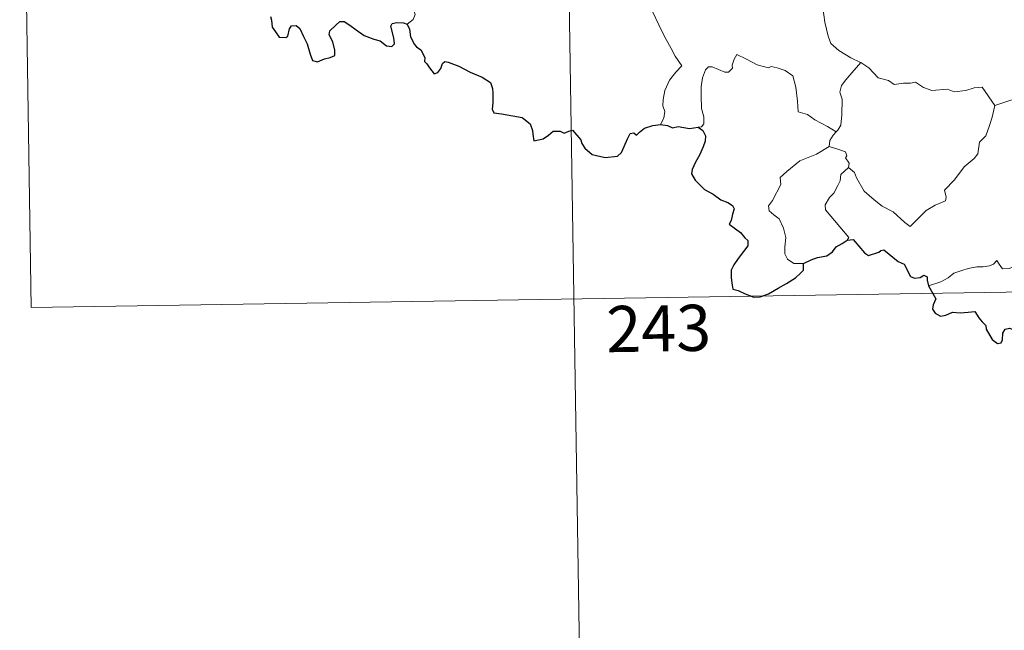
# Model space of a CAD drawing. Units: metres. Extents: x 606820 to 611321, y 4712666 to 4715706.
# Drawn here: x 607099 to 607259, y 4714551 to 4714650 of the extents above; entities that cross this region are included whole.
import ezdxf
from ezdxf.enums import TextEntityAlignment as Align

# ---------------------------------------------------------------- set-up
doc = ezdxf.new("R2010")
doc.units = ezdxf.units.M
doc.header["$MEASUREMENT"] = 0
doc.layers.add('Level 63', color=7, linetype='Continuous', lineweight=0)
doc.styles.add('Arial', font='ARIAL.TTF', dxfattribs={"height": 0.2})

msp = doc.modelspace()

# ---------------------------------------------------------------- linework, layer by layer
at = {"layer": 'Level 63', "linetype": 'Continuous', "lineweight": 0}
for points in [[(607186.93, 4714724.87), (607191.68, 4714423.75)], [(607098.66, 4714723.48), (607100.55, 4714603.03)], [(607228.32, 4714660.63), (607227.46, 4714658.31), (607227.93, 4714656.93), (607228.4, 4714654.85), (607229.3, 4714651.8), (607229.64, 4714649.45), (607230.17, 4714647.16), (607230.63, 4714645.96), (607231.9, 4714644.84), (607233.89, 4714643.61), (607235.45, 4714642.89), (607235.51, 4714642.86)], [(607195.26, 4714656.95), (607195.42, 4714656), (607196.06, 4714655), (607197.08, 4714654.35), (607197.98, 4714653.84), (607199.66, 4714654.21), (607200.51, 4714653.11), (607201.59, 4714651.18), (607202.63, 4714649), (607203.54, 4714647.12), (607204.63, 4714645.16), (607205.31, 4714643.93), (607206.36, 4714642.32), (607205.42, 4714641.3), (607204.35, 4714640.01), (607203.61, 4714638.34), (607203.32, 4714636.88), (607203.28, 4714635.81), (607203.64, 4714634.92), (607203.48, 4714633.82), (607202.89, 4714632.82)], [(607161.72, 4714649.08), (607162.67, 4714649.86), (607163.01, 4714650.65), (607162.85, 4714651.23)], [(607231.5, 4714631.58), (607230.06, 4714632.48), (607228.03, 4714633.56), (607226.8, 4714634.44), (607225.33, 4714634.86), (607225.22, 4714636.57), (607224.95, 4714638.89), (607224.42, 4714640.72), (607223.17, 4714641.57), (607221.91, 4714642.02), (607220.9, 4714642.25), (607220.48, 4714642.03), (607218.63, 4714642.47), (607216.88, 4714643.39), (607215.34, 4714644.16), (607214.92, 4714643.41), (607214.59, 4714642.42), (607214.61, 4714641.94), (607213.97, 4714641.33), (607213.38, 4714641.28), (607211.32, 4714642.16), (607210.72, 4714642.18), (607210.24, 4714641.66), (607209.75, 4714640.39), (607209.55, 4714638.93), (607209.55, 4714637.49), (607209.58, 4714635.4), (607209.98, 4714634.03), (607209.96, 4714632.92), (607209.59, 4714632.42), (607209.03, 4714632.36)], [(607235.51, 4714642.86), (607234.05, 4714641.2), (607233.09, 4714640.05), (607232.37, 4714639.14), (607232.08, 4714638.05), (607232.48, 4714636.92), (607232.39, 4714634.39), (607232.23, 4714632.68), (607231.78, 4714631.88), (607231.5, 4714631.58)], [(607235.51, 4714642.86), (607236.79, 4714642.03), (607238.32, 4714640.38), (607240.03, 4714639.94), (607240.9, 4714639.28), (607242.45, 4714639.51), (607243.57, 4714639.49), (607244.37, 4714639.7), (607245.72, 4714638.83), (607247.03, 4714638.3), (607249.62, 4714638.54), (607250.7, 4714638.12), (607252.59, 4714638.33), (607253.94, 4714638.74), (607255.26, 4714638.86), (607257.32, 4714635.9)], [(607257.32, 4714635.9), (607262.7, 4714637.67)], [(607233.51, 4714625.81), (607234.47, 4714624.97), (607234.79, 4714624.12), (607236.06, 4714621.96), (607237.69, 4714620.58), (607238.96, 4714619.52), (607240.77, 4714618.62), (607242.66, 4714616.88), (607243.55, 4714616.23), (607244.82, 4714617.52), (607246.13, 4714618.84), (607247.61, 4714619.7), (607249.29, 4714620.37), (607249.37, 4714621), (607249.1, 4714622.13), (607250.72, 4714623.82), (607252.3, 4714625.93), (607253.93, 4714627.29), (607254.55, 4714628.05), (607254.82, 4714629.91), (607255.82, 4714630.93), (607256.46, 4714632.61), (607256.85, 4714633.97), (607257.32, 4714635.9)], [(607231.5, 4714631.58), (607231.02, 4714631.08), (607230.44, 4714630.19), (607230.34, 4714629.23)], [(607226.15, 4714610.2), (607224.62, 4714610.19), (607223.58, 4714610.89), (607223.16, 4714611.78), (607223.12, 4714612.93), (607223.3, 4714614.41), (607222.93, 4714615.95), (607222.21, 4714617.44), (607221.36, 4714618.12), (607220.61, 4714618.76), (607220.49, 4714619.57), (607221.14, 4714620.42), (607222.47, 4714623.02), (607222.4, 4714624.21), (607223.47, 4714625.16), (607225.59, 4714626.9), (607228.3, 4714627.97), (607230.34, 4714629.23)], [(607230.34, 4714629.23), (607231.94, 4714628.76), (607233, 4714628.38), (607233.23, 4714627.69), (607232.99, 4714627.36), (607233.62, 4714626.54), (607233.51, 4714625.81)], [(607233.3, 4714614.02), (607233.54, 4714614.45), (607229.75, 4714618.95), (607229.7, 4714619.73), (607230.42, 4714620.94), (607231.13, 4714621.66), (607231.77, 4714622.9), (607232.14, 4714623.62), (607232.24, 4714624.68), (607233.51, 4714625.81)], [(607265.8, 4714615), (607265.27, 4714614.68), (607264.71, 4714613.87), (607264.19, 4714613.51), (607263.29, 4714612.03), (607262.4, 4714611.2), (607261.7, 4714610.35), (607260.8, 4714609.86), (607259.64, 4714609.38), (607258.53, 4714609.34), (607258, 4714610.11), (607257.61, 4714610.72), (607257.06, 4714610.12), (607256.46, 4714609.84), (607255.41, 4714609.65), (607254.39, 4714609.67), (607252.98, 4714609.37), (607251.96, 4714609.08), (607250.61, 4714608.61), (607249.7, 4714607.87), (607248.53, 4714607.23), (607246.49, 4714606.59)], [(607100.55, 4714603.03), (607541.9, 4714609.99)]]:
    msp.add_lwpolyline(points, dxfattribs=at)
at = {"layer": 'Level 63', "linetype": 'Continuous', "lineweight": 30}
for points in [[(607139.48, 4714650.37), (607139.65, 4714649.75), (607139.73, 4714648.62), (607140.26, 4714647.84), (607140.86, 4714646.99), (607141.97, 4714646.93), (607142.27, 4714647.18), (607142.58, 4714648.37), (607142.86, 4714648.82), (607143.65, 4714648.87), (607144.21, 4714648.41), (607144.83, 4714647.11), (607145.41, 4714645.91), (607145.91, 4714644.24), (607146.32, 4714643.19), (607147.11, 4714642.98), (607148.26, 4714643.46), (607149.19, 4714643.69), (607149.92, 4714644), (607149.91, 4714644.88), (607149.63, 4714646.24), (607149.03, 4714647.37), (607149.1, 4714648.04), (607150.08, 4714648.96), (607150.77, 4714649.53), (607151.43, 4714649.53), (607152.38, 4714648.95), (607153.39, 4714648.19), (607154.72, 4714647.26), (607156.3, 4714646.67), (607157.3, 4714646.42), (607158.32, 4714645.56), (607159.18, 4714645.48), (607159.61, 4714645.93), (607159.55, 4714646.9), (607159.06, 4714648.78), (607159.24, 4714649.19), (607159.99, 4714649.38), (607161.1, 4714649.33), (607161.72, 4714649.08)], [(607161.72, 4714649.08), (607162.08, 4714648.28), (607162.25, 4714647.07), (607162.88, 4714645.82), (607163.21, 4714645.4), (607163.93, 4714644.92), (607164.59, 4714643.67), (607164.54, 4714643.04), (607164.9, 4714642.68), (607165.34, 4714642.03), (607166.11, 4714641.01), (607166.68, 4714641.23), (607167.18, 4714641.9), (607167.45, 4714642.71), (607167.8, 4714643.06), (607168.37, 4714642.95), (607170.08, 4714642.28), (607171.96, 4714641.28), (607173.88, 4714640.47), (607175.24, 4714639.62), (607175.6, 4714638.64), (607175.65, 4714637.88), (607175.65, 4714636.3), (607175.53, 4714635.29), (607175.79, 4714634.68), (607177.03, 4714634.54), (607178.88, 4714634.22), (607180.41, 4714633.94), (607181.71, 4714632.88), (607182.11, 4714631.8), (607182.14, 4714631.2), (607182.28, 4714630.12), (607183.84, 4714630.46), (607184.71, 4714631.04), (607185.44, 4714631.7), (607186.58, 4714631.74), (607187.23, 4714631.4), (607187.99, 4714631.73), (607188.6, 4714631.86), (607189.95, 4714630.32), (607190.1, 4714629.69), (607190.6, 4714628.94), (607191.82, 4714627.9), (607193.91, 4714627.42), (607195.9, 4714627.66), (607196.59, 4714628.23), (607197.01, 4714629.23), (607197.52, 4714630.45), (607198, 4714631.34), (607198.59, 4714631.45), (607199, 4714631.05), (607199.5, 4714631.54), (607200.31, 4714632.2), (607201.67, 4714632.64), (607202.89, 4714632.82)], [(607202.89, 4714632.82), (607204.05, 4714632.62), (607204.87, 4714632.24), (607205.79, 4714632.45), (607207.62, 4714632.13), (607209.03, 4714632.36)], [(607209.03, 4714632.36), (607209.8, 4714631.82), (607210.22, 4714630.96), (607210.2, 4714630.1), (607209.88, 4714629.16), (607209.26, 4714627.83), (607208.63, 4714626.66), (607208.04, 4714625.47), (607207.98, 4714624.79), (607208.55, 4714623.73), (607209.18, 4714623.08), (607210.08, 4714622.24), (607211.47, 4714621.48), (607212.75, 4714620.57), (607213.86, 4714620.13), (607214.65, 4714619.62), (607214.9, 4714619.07), (607214.6, 4714618.23), (607214.42, 4714617.17), (607214.08, 4714616.6), (607215.09, 4714615.85), (607215.94, 4714615.23), (607216.63, 4714614.38), (607217.12, 4714613.94), (607217.11, 4714613.06), (607216.43, 4714612.17), (607215.56, 4714611.04), (607214.83, 4714610.01), (607214.4, 4714609.13), (607214.41, 4714607.87), (607214.56, 4714606.69), (607214.68, 4714606.06), (607215.54, 4714605.8), (607216.7, 4714605.28), (607218.11, 4714604.74), (607219.15, 4714604.8), (607220.46, 4714605.25), (607222.05, 4714606.19), (607223.42, 4714606.96), (607224.88, 4714607.85), (607225.69, 4714608.61), (607226.2, 4714609.14), (607226.15, 4714610.2)], [(607226.15, 4714610.2), (607227.4, 4714610.78), (607228.47, 4714611.18), (607229.98, 4714611.47), (607230.88, 4714612.12), (607231.5, 4714612.89), (607232.49, 4714613.47), (607233.3, 4714614.02)], [(607233.3, 4714614.02), (607234.26, 4714614.12), (607236.11, 4714611.94), (607236.77, 4714611.48), (607238.43, 4714612.03), (607238.77, 4714612.33), (607239.22, 4714612.42), (607241.56, 4714610.55), (607242.53, 4714610.12), (607243.61, 4714608.07), (607244.26, 4714607.83), (607245.17, 4714607.94), (607245.75, 4714608.32), (607246.28, 4714608.06), (607246.27, 4714607.49), (607246.49, 4714606.59)], [(607246.49, 4714606.59), (607247.68, 4714604.47), (607247.28, 4714603.49), (607247.16, 4714602.81), (607247.6, 4714602.14), (607248.46, 4714601.63), (607249.32, 4714601.82), (607250.43, 4714602.28), (607251.69, 4714602.2), (607252.99, 4714602.29), (607254.03, 4714602.42), (607254.69, 4714601.38), (607255.25, 4714600.74), (607255.84, 4714600.12), (607255.89, 4714599.53), (607256.89, 4714597.86), (607257.74, 4714597.18), (607258.32, 4714597.29), (607258.55, 4714597.82), (607258.62, 4714598.87), (607258.96, 4714599.54), (607259.7, 4714599.7), (607260.37, 4714599.41)]]:
    msp.add_lwpolyline(points, dxfattribs=at)

# ---------------------------------------------------------------- texts
at = {"layer": 'Level 63', "linetype": 'Continuous', "lineweight": 13, "style": 'Arial'}
msp.add_text('243', height=7.5, rotation=0.9034, dxfattribs=at).set_placement((607202.62, 4714599.66), align=Align.MIDDLE_CENTER)

doc.saveas('drawing.dxf')
